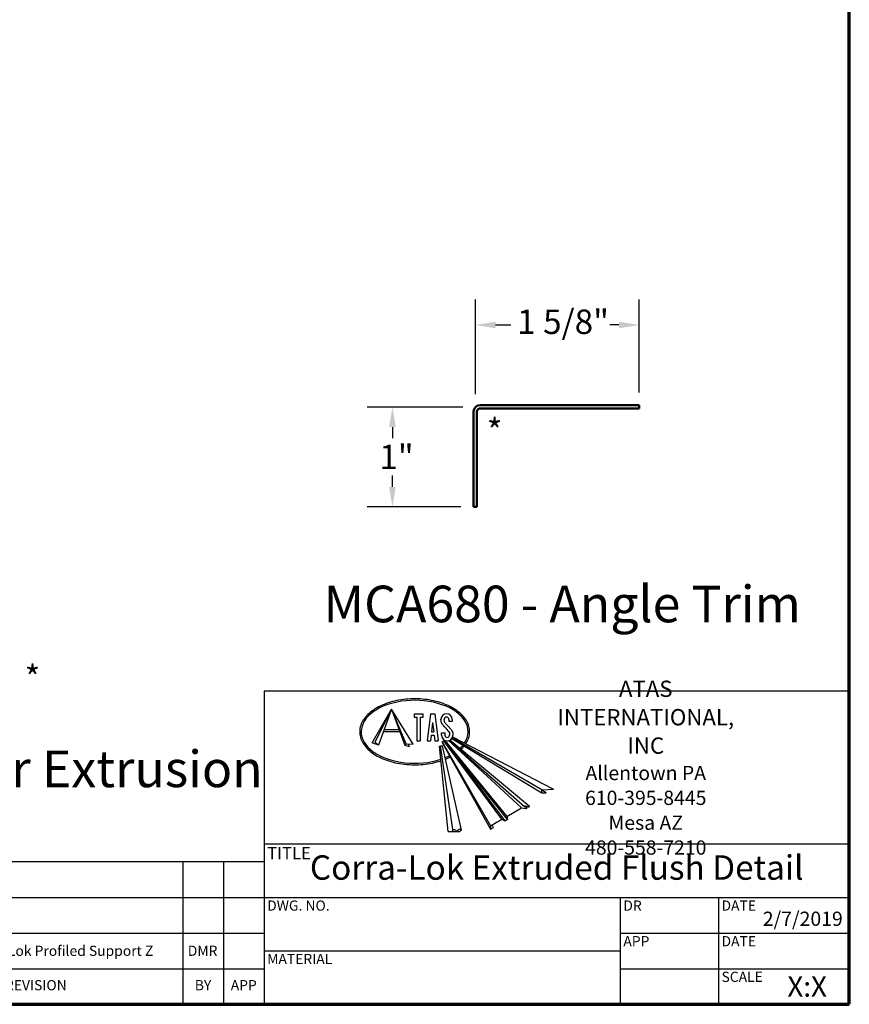
# Model space of a CAD drawing. Units: inches. Extents: x 0.6 to 33.4, y 0.6 to 21.4.
# Drawn here: x 25.2 to 33.4, y 0.6 to 10.3 of the extents above; entities that cross this region are included whole.
import ezdxf

# ---------------------------------------------------------------- set-up
doc = ezdxf.new("R2010")
doc.units = ezdxf.units.IN
doc.header["$LTSCALE"] = 2
doc.header["$MEASUREMENT"] = 0
doc.layers.get('0').update_dxf_attribs({"lineweight": 13})
for name, color, linetype, lineweight in [('Border (ANSI)', 7, 'Continuous', 70), ('Dimension (ANSI)', 7, 'Continuous', 25), ('Logo', 7, 'Continuous', 25), ('Sketch Geometry (ANSI)', 7, 'Continuous', 25), ('Symbol (ANSI)', 7, 'Continuous', 25), ('Title (ANSI)', 7, 'Continuous', 50), ('Visible (ANSI)', 7, 'Continuous', 50)]:
    doc.layers.add(name, color=color, linetype=linetype, lineweight=lineweight)
doc.styles.add('Label Text (ANSI)', font='tahoma.ttf')
doc.styles.add('Note Text (ANSI)', font='tahoma.ttf')
doc.styles.add('Title Block Info', font='tahoma.ttf')
doc.styles.add('Title Block Labels', font='tahoma.ttf')
doc.dimstyles.new('Architectural (ANSI)', dxfattribs={"dimscale": 2, "dimtxt": 0.12, "dimasz": 0.098425, "dimexe": 0.125, "dimexo": 0.0625, "dimgap": 0.031496, "dimtad": 0, "dimtih": 1, "dimtoh": 1, "dimdec": 4, "dimrnd": 1e-08, "dimzin": 3, "dimdsep": 46, "dimlunit": 4, "dimtxsty": 'Note Text (ANSI)', "dimcen": 0.09, "dimdle": 0.393701, "dimclrd": 256, "dimclre": 256, "dimclrt": 256, "dimadec": 0, "dimazin": 3, "dimtfac": 1, "dimtofl": 0, "dimtmove": 0, "dimatfit": 3, "dimfxl": 1, "dimfrac": 2, "dimtolj": 1, "dimtzin": 12, "dimlwd": -1, "dimlwe": -1, "dimarcsym": 0})

# ---------------------------------------------------------------- blocks, each defined once
blk = doc.blocks.new('Borders ATAS Border - Note')
at = {"layer": 'Border (ANSI)'}
for p, q in [((16.7, 0.3), (16.7, 10.7)), ((0.3, 0.3), (16.7, 0.3))]:
    blk.add_line(p, q, dxfattribs=at)
blk = doc.blocks.new('Title Blocks ATAS A-B Title Block')
at = {"layer": 'Logo', "linetype": 'Continuous'}
for p, q in [((5.5128, 4.0299), (5.6086, 4.1959)), ((5.5283, 4.0342), (5.6086, 4.1959)), ((5.6086, 4.1959), (5.544, 4.0185)), ((5.7141, 4.0235), (5.6086, 4.1959)), ((5.6086, 4.1959), (5.6731, 4.0185)), ((5.6809, 4.0264), (5.6086, 4.1959)), ((5.7194, 4.1737), (5.7194, 4.1571)), ((5.7194, 4.1737), (5.7638, 4.1737)), ((5.7638, 4.1571), (5.7638, 4.1737)), ((5.7992, 4.1737), (5.7829, 4.0407)), ((5.7992, 4.1737), (5.8216, 4.1737)), ((5.8216, 4.1737), (5.8379, 4.0407)), ((5.7194, 4.1571), (5.7335, 4.1571)), ((5.7335, 4.1571), (5.7335, 4.0407)), ((5.7498, 4.1571), (5.7638, 4.1571)), ((5.7498, 4.1571), (5.7498, 4.0407)), ((5.8104, 4.1307), (5.8048, 4.0851)), ((5.8104, 4.1307), (5.816, 4.0851)), ((5.8521, 4.1351), (5.8512, 4.1461)), ((5.8524, 4.1338), (5.8521, 4.1351)), ((5.8536, 4.1304), (5.8524, 4.1338)), ((5.8544, 4.1285), (5.8536, 4.1304)), ((5.8551, 4.127), (5.8544, 4.1285)), ((5.8564, 4.1243), (5.8551, 4.127)), ((5.8577, 4.1224), (5.8564, 4.1243)), ((5.8582, 4.1216), (5.8577, 4.1224)), ((5.8603, 4.1189), (5.8582, 4.1216)), ((5.8605, 4.1186), (5.8603, 4.1189)), ((5.8632, 4.1153), (5.8605, 4.1186)), ((5.8683, 4.1094), (5.8632, 4.1153)), ((5.8685, 4.135), (5.8679, 4.1461)), ((5.8728, 4.1277), (5.8685, 4.135)), ((5.8743, 4.1257), (5.8728, 4.1277)), ((5.8827, 4.116), (5.8743, 4.1257)), ((5.886, 4.1124), (5.8827, 4.116)), ((5.8909, 4.1072), (5.886, 4.1124)), ((5.89, 4.146), (5.89, 4.1349)), ((5.9067, 4.1349), (5.89, 4.1349)), ((5.9067, 4.146), (5.9067, 4.1349)), ((5.5685, 4.0857), (5.6487, 4.0857)), ((5.5723, 4.0964), (5.6448, 4.0964)), ((5.8027, 4.0684), (5.7993, 4.0407)), ((5.8027, 4.0684), (5.8181, 4.0684)), ((5.8048, 4.0851), (5.816, 4.0851)), ((5.8181, 4.0684), (5.8215, 4.0407)), ((5.8545, 4.0684), (5.8545, 4.0795)), ((5.8545, 4.0795), (5.8712, 4.0795)), ((5.8692, 4.1085), (5.8683, 4.1094)), ((5.8703, 4.1072), (5.8692, 4.1085)), ((5.8703, 4.1072), (5.8752, 4.102)), ((5.8712, 4.0684), (5.8712, 4.0795)), ((5.8752, 4.102), (5.8785, 4.0984)), ((5.8785, 4.0984), (5.8869, 4.0887)), ((5.8869, 4.0887), (5.8884, 4.0867)), ((5.8884, 4.0867), (5.8927, 4.0794)), ((5.8909, 4.1072), (5.892, 4.1059)), ((5.892, 4.1059), (5.8929, 4.105)), ((5.8927, 4.0794), (5.8933, 4.0683)), ((5.8929, 4.105), (5.898, 4.0991)), ((5.898, 4.0991), (5.9007, 4.0958)), ((5.9007, 4.0958), (5.9009, 4.0955)), ((5.9009, 4.0955), (5.903, 4.0928)), ((5.903, 4.0928), (5.9035, 4.092)), ((5.9035, 4.092), (5.9048, 4.0901)), ((5.9048, 4.0901), (5.9061, 4.0874)), ((5.9061, 4.0874), (5.9068, 4.0859)), ((5.9068, 4.0859), (5.9076, 4.084)), ((5.9076, 4.084), (5.9088, 4.0806)), ((5.9088, 4.0806), (5.9091, 4.0793)), ((5.9091, 4.0793), (5.91, 4.0683)), ((5.544, 4.0185), (5.5128, 4.0299)), ((5.544, 4.0185), (5.5283, 4.0342)), ((5.6731, 4.0185), (5.6809, 4.0264)), ((5.6731, 4.0185), (5.6945, 4.0128)), ((5.6809, 4.0264), (5.7141, 4.0235)), ((5.6899, 4.0256), (5.6945, 4.0128)), ((5.7335, 4.0407), (5.7498, 4.0407)), ((5.7829, 4.0407), (5.7993, 4.0407)), ((5.8215, 4.0407), (5.8379, 4.0407)), ((5.8447, 4.0144), (5.849, 4.0145)), ((5.8489, 4.0155), (5.8498, 4.0167)), ((5.9097, 3.6043), (5.8489, 4.0155)), ((5.8498, 4.0167), (5.8508, 4.0164)), ((5.8508, 4.0164), (5.8529, 4.015)), ((5.8529, 4.015), (5.855, 4.0165)), ((5.8556, 4.0168), (5.855, 4.0165)), ((5.8569, 4.0159), (5.8556, 4.0168)), ((5.8569, 4.0159), (5.9499, 3.6011)), ((5.8575, 4.035), (5.8662, 4.0401)), ((5.8575, 4.035), (6.0955, 3.6233)), ((5.8575, 4.035), (5.8575, 4.0325)), ((5.8575, 4.0325), (6.0955, 3.6071)), ((6.1511, 3.6555), (5.8662, 4.0401)), ((5.8662, 4.0401), (5.8684, 4.0388)), ((5.8684, 4.0388), (5.8703, 4.0399)), ((5.8684, 4.0388), (6.1651, 3.6475)), ((5.8699, 4.0422), (5.8712, 4.043)), ((5.8699, 4.0422), (6.175, 3.6691)), ((5.8699, 4.0422), (5.8703, 4.0399)), ((6.1776, 3.6545), (5.8703, 4.0399)), ((6.2466, 3.7106), (5.8889, 4.0415)), ((5.8918, 4.0424), (6.2613, 3.7172)), ((6.2869, 3.7176), (5.8948, 4.0437)), ((5.9048, 4.0523), (6.3477, 3.7843)), ((6.3477, 3.8004), (5.9064, 4.0549)), ((5.9088, 4.0605), (6.4035, 3.8034)), ((5.8864, 3.5945), (5.8447, 4.0144)), ((6.3477, 3.8004), (6.4035, 3.8034)), ((6.3477, 3.7843), (6.3477, 3.8004)), ((6.3685, 3.7854), (6.3477, 3.7974)), ((6.3477, 3.7843), (6.3685, 3.7854)), ((6.175, 3.6693), (6.2466, 3.7106)), ((6.2466, 3.7106), (6.2682, 3.7087)), ((6.2607, 3.7177), (6.2608, 3.7183)), ((6.2622, 3.7164), (6.2607, 3.7177)), ((6.2608, 3.7183), (6.262, 3.7195)), ((6.2608, 3.7183), (6.2608, 3.7183)), ((6.262, 3.7195), (6.2643, 3.7205)), ((6.2647, 3.7154), (6.2622, 3.7164)), ((6.2643, 3.7205), (6.2723, 3.7195)), ((6.2668, 3.7154), (6.2647, 3.7154)), ((6.2685, 3.7156), (6.2668, 3.7154)), ((6.2682, 3.7087), (6.271, 3.7087)), ((6.2693, 3.7156), (6.2685, 3.7156)), ((6.2718, 3.7148), (6.2693, 3.7156)), ((6.271, 3.7087), (6.2724, 3.7092)), ((6.2738, 3.713), (6.2718, 3.7148)), ((6.2723, 3.7195), (6.2788, 3.7163)), ((6.2724, 3.7092), (6.2731, 3.7099)), ((6.2731, 3.7099), (6.2739, 3.7119)), ((6.2739, 3.7119), (6.2738, 3.713)), ((6.2788, 3.7163), (6.2845, 3.7162)), ((6.2845, 3.7162), (6.2871, 3.7177)), ((6.0955, 3.6233), (6.1512, 3.6555)), ((6.1512, 3.6555), (6.1652, 3.6474)), ((6.1652, 3.6474), (6.1776, 3.6545)), ((6.175, 3.6693), (6.1776, 3.6545)), ((5.8864, 3.5945), (5.944, 3.5955)), ((5.9095, 3.5969), (5.9098, 3.6051)), ((5.9098, 3.6051), (5.9178, 3.6049)), ((5.9178, 3.6049), (5.9288, 3.5976)), ((5.9288, 3.5976), (5.9399, 3.6053)), ((5.944, 3.607), (5.9399, 3.6053)), ((5.9499, 3.6011), (5.944, 3.607)), ((5.944, 3.5955), (5.9499, 3.6011)), ((6.0955, 3.6233), (6.0955, 3.6071)), ((6.0955, 3.6071), (6.1094, 3.6152)), ((6.1094, 3.6152), (6.1024, 3.6273))]:
    blk.add_line(p, q, dxfattribs=at)
at = {"layer": 'Logo', "color": 7, "linetype": 'Continuous', "lineweight": 25}
blk.add_line((5.9006, 4.0476), (5.903, 4.0501), dxfattribs=at)
at = {"layer": 'Logo', "linetype": 'Continuous'}
for centre, radius, start, end in [((5.879, 4.146), 0.0277, 0, 180), ((5.879, 4.146), 0.0111, 0, 180), ((5.8822, 4.0684), 0.0277, 180, 0), ((5.8822, 4.0684), 0.0111, 180, 0)]:
    blk.add_arc(centre, radius, start, end, dxfattribs=at)
at = {"layer": 'Logo'}
for start_param, end_param in [(5.920587, 11.509279), (5.721945, 5.844109), (5.311273, 5.424577)]:
    blk.add_ellipse((5.7221, 4.0849), major_axis=(0.2627, 0), ratio=0.589286, start_param=start_param, end_param=end_param, dxfattribs=at)
for points in [[(5.9742, 4.0266), (5.9873, 4.0542), (5.992, 4.0831), (5.9882, 4.1121), (5.9761, 4.14), (5.9562, 4.1658), (5.9293, 4.1889), (5.8963, 4.2087), (5.8583, 4.2249), (5.8164, 4.2368), (5.7716, 4.2442), (5.7253, 4.2468), (5.679, 4.2448), (5.6339, 4.2381), (5.5913, 4.2269), (5.5527, 4.2113), (5.5191, 4.1919), (5.4913, 4.1691), (5.4704, 4.1437), (5.457, 4.1161), (5.4522, 4.0872), (5.4558, 4.0583), (5.4677, 4.0303), (5.4874, 4.0044), (5.5141, 3.9812), (5.5469, 3.9613), (5.5848, 3.9451), (5.6268, 3.9331), (5.6716, 3.9256), (5.7178, 3.9228), (5.7642, 3.9247), (5.8093, 3.9314), (5.8519, 3.9426)], [(5.9501, 3.9978), (5.9544, 4.002), (5.9585, 4.0064), (5.9624, 4.0108), (5.9661, 4.0152)], [(5.8717, 3.9498), (5.8783, 3.9525), (5.8848, 3.9553), (5.8911, 3.9582), (5.8973, 3.9613)]]:
    blk.add_spline(points, degree=3, dxfattribs=at)
at = {"layer": 'Sketch Geometry (ANSI)'}
for p, q in [((7.8575, 4.2837), (4.9825, 4.2837)), ((4.9825, 4.2837), (4.9825, 2.7462)), ((7.8575, 2.7462), (7.8575, 4.2837)), ((4.9825, 3.5337), (7.8575, 3.5337)), ((4.9825, 3.4462), (1.9175, 3.4462)), ((4.5825, 3.4462), (4.5825, 2.7462)), ((4.7825, 3.4462), (4.7825, 2.7462)), ((1.9175, 3.2712), (4.9825, 3.2712)), ((4.9825, 3.2712), (7.8575, 3.2712)), ((6.7325, 3.2712), (6.7325, 2.7462)), ((7.2147, 3.2712), (7.2147, 2.7462)), ((1.9175, 3.0962), (4.9825, 3.0962)), ((6.7325, 3.0962), (7.8575, 3.0962)), ((4.9825, 3.0087), (6.7325, 3.0087)), ((1.9175, 2.9212), (4.9825, 2.9212)), ((6.7325, 2.9212), (7.8575, 2.9212)), ((1.9175, 2.7462), (4.9825, 2.7462)), ((4.9825, 2.7462), (7.8575, 2.7462))]:
    blk.add_line(p, q, dxfattribs=at)
at = {"layer": 'Symbol (ANSI)', "insert": (6.8575, 3.9087), "char_height": 0.05, "attachment_point": 5, "line_spacing_factor": 1.04605, "style": 'Title Block Labels'}
blk.add_mtext('{\\H1.6x;ATAS INTERNATIONAL, INC\\P\\H0.875x;Allentown PA\\H1.3631x; \\H0.73365x;\\P610-395-8445\\H1.1376x; \\H0.87902x;\\PMesa AZ\\H1.1946x; \\H0.83708x;\\P480-558-7210\\H1.1855x; }', dxfattribs=at)
at = {"layer": 'Symbol (ANSI)'}
for s, insert, char_height, attachment_point, style in [('\\fTahoma|b0|i0;\\H0.0600;TITLE', (4.9975, 3.5187), 0.06, 1, 'Title Block Labels'), ('DWG. NO.', (4.9975, 3.2562), 0.05, 1, 'Title Block Labels'), ('DR', (6.7475, 3.2562), 0.05, 1, 'Title Block Labels'), ('DATE', (7.2297, 3.2562), 0.05, 1, 'Title Block Labels'), ('APP', (6.7475, 3.0812), 0.05, 1, 'Title Block Labels'), ('DATE', (7.2297, 3.0812), 0.05, 1, 'Title Block Labels'), ('Replaced Support Z with Corra-Lok Profiled Support Z', (3.5815, 3.0026), 0.05, 5, 'Title Block Labels'), ('DMR', (4.6804, 3.0026), 0.05, 5, 'Title Block Labels'), ('MATERIAL', (4.9975, 2.9937), 0.05, 1, 'Title Block Labels'), ('SCALE', (7.2297, 2.9062), 0.05, 1, 'Title Block Labels'), ('DESCRIPTION OF REVISION', (3.5825, 2.8337), 0.05, 5, 'Title Block Labels'), ('BY', (4.6825, 2.8337), 0.05, 5, 'Title Block Labels'), ('APP', (4.8825, 2.8337), 0.05, 5, 'Title Block Labels'), ('\\fTahoma|b0|i0;\\H0.1000;X:X', (7.7475, 2.8337), 0.1, 6, 'Title Block Info')]:
    blk.add_mtext(s, dxfattribs=dict(at, insert=insert, char_height=char_height, attachment_point=attachment_point, style=style))
at = {"layer": 'Symbol (ANSI)', "style": 'Title Block Info'}
blk.add_attdef('CREATION_DATE_001', (7.4325, 3.1314), '', height=0.07, dxfattribs=at)
at = {"layer": 'Title (ANSI)', "attachment_point": 5, "style": 'Note Text (ANSI)'}
for s, insert, char_height in [('Corra-Lok Extruded Flush Detail', (6.42, 3.4025), 0.12), ('\\fTahoma|b0|i0;\\H0.1000; ', (5.8575, 3.14), 0.1), ('\\fTahoma|b0|i0;\\H0.1000; ', (5.8575, 2.8775), 0.1)]:
    blk.add_mtext(s, dxfattribs=dict(at, insert=insert, char_height=char_height))
blk = doc.blocks.new('*D12')
at = {"layer": 'Defpoints', "color": 0, "transparency": 16777216}
for p in [(31.3338, 7.274), (31.3338, 6.4866), (29.7276, 6.4678)]:
    blk.add_point(p, dxfattribs=at)
at = {"layer": 'Dimension (ANSI)', "transparency": 16777216}
for p, q in [((29.7276, 6.5928), (29.7276, 7.524)), ((31.3338, 6.6116), (31.3338, 7.524)), ((29.9244, 7.274), (30.0731, 7.274)), ((31.137, 7.274), (31.0468, 7.274))]:
    blk.add_line(p, q, dxfattribs=at)
for points in [[(29.9244, 7.3068), (29.9244, 7.2411), (29.7276, 7.274)], [(31.137, 7.3068), (31.137, 7.2411), (31.3338, 7.274)]]:
    blk.add_solid(points, dxfattribs=at)
at = {"layer": 'Dimension (ANSI)', "transparency": 16777216, "insert": (30.1361, 7.4255), "char_height": 0.24, "attachment_point": 1, "style": 'Note Text (ANSI)'}
blk.add_mtext('\\A1;1 5/8"', dxfattribs=at)
blk = doc.blocks.new('*D13')
at = {"layer": 'Defpoints', "color": 0, "transparency": 16777216}
for p in [(29.7276, 6.4678), (28.911, 5.4866), (29.7088, 5.4866)]:
    blk.add_point(p, dxfattribs=at)
at = {"layer": 'Dimension (ANSI)', "transparency": 16777216}
for p, q in [((29.6026, 6.4678), (28.661, 6.4678)), ((28.911, 6.271), (28.911, 6.1606)), ((28.911, 5.6834), (28.911, 5.7938)), ((29.5838, 5.4866), (28.661, 5.4866))]:
    blk.add_line(p, q, dxfattribs=at)
for points in [[(28.8782, 6.271), (28.9438, 6.271), (28.911, 6.4678)], [(28.8782, 5.6834), (28.9438, 5.6834), (28.911, 5.4866)]]:
    blk.add_solid(points, dxfattribs=at)
at = {"layer": 'Dimension (ANSI)', "transparency": 16777216, "insert": (28.782, 6.0976), "char_height": 0.24, "attachment_point": 1, "style": 'Note Text (ANSI)'}
blk.add_mtext('\\A1;1"', dxfattribs=at)

msp = doc.modelspace()

# ---------------------------------------------------------------- linework, layer by layer
at = {"layer": 'Visible (ANSI)', "color": 1, "true_color": 0xff0000}
for p, q in [((31.33381, 6.48656), (29.77281, 6.48656)), ((31.33381, 6.48656), (31.33381, 6.45456)), ((29.70881, 6.42256), (29.70881, 5.48656)), ((29.74081, 5.48656), (29.74081, 6.42256)), ((29.77281, 6.45456), (31.33381, 6.45456)), ((29.70881, 5.48656), (29.74081, 5.48656))]:
    msp.add_line(p, q, dxfattribs=at)
for radius in [0.064, 0.032]:
    msp.add_arc((29.77281, 6.42256), radius, 90, 180, dxfattribs=at)

# ---------------------------------------------------------------- block references
at = {"xscale": 2, "yscale": 2, "zscale": 2}
msp.add_blockref('Borders ATAS Border - Note', (0, 0), dxfattribs=at)
msp.add_blockref('Title Blocks ATAS A-B Title Block', (17.68497, -4.89243), dxfattribs=at).add_auto_attribs({'CREATION_DATE_001': '2/7/2019'})

# ---------------------------------------------------------------- texts
at = {"layer": 'Symbol (ANSI)'}
for s, insert, char_height, attachment_point, style in [('*', (29.83849, 6.35114), 0.24, 1, 'Note Text (ANSI)'), ('MCA680 - Angle Trim', (28.23394, 4.24069), 0.36, 7, 'Label Text (ANSI)'), ('*', (25.29793, 3.92791), 0.24, 1, 'Note Text (ANSI)'), ('MAY102 - Flush Transition Cover Extrusion', (18.06053, 2.62074), 0.36, 7, 'Label Text (ANSI)')]:
    msp.add_mtext(s, dxfattribs=dict(at, insert=insert, char_height=char_height, attachment_point=attachment_point, style=style))

# ---------------------------------------------------------------- dimensions: what is measured, and where the dimension line sits
at = {"layer": 'Dimension (ANSI)'}
for base, p2, angle, override, picture, middle in [((31.333811, 7.273957), (31.333811, 6.486556), 180, {"dimtih": 0, "dimtoh": 0, "dimdec": 4, "dimlfac": 1, "dimtp": 0, "dimtm": 0, "dimtdec": 2, "dimatfit": 1}, '*D12', (30.559956, 7.273957)), ((28.910965, 5.486556), (29.708811, 5.486556), 270, {"dimdec": 4, "dimlfac": 1, "dimtp": 0, "dimtm": 0, "dimtdec": 2, "dimatfit": 1}, '*D13', (28.910965, 5.977183))]:
    dim = msp.add_linear_dim(base=base, p1=(29.727557, 6.467811), p2=p2, angle=angle, dimstyle='Architectural (ANSI)', override=override, dxfattribs=at)
    dim.commit()
    dim.dimension.update_dxf_attribs({"geometry": picture, "text_midpoint": middle, "dimtype": 160})

doc.saveas('drawing.dxf')
